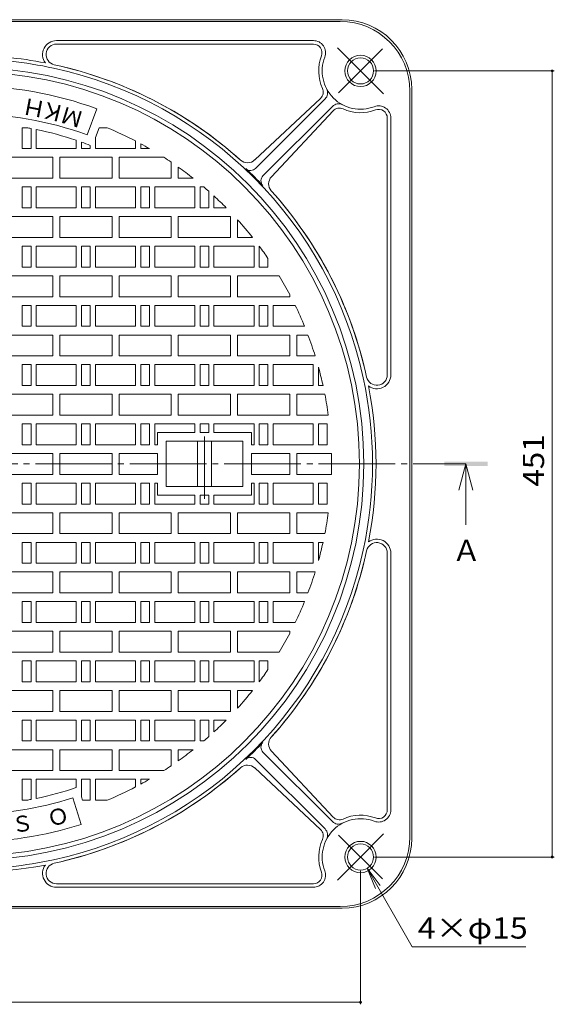
# Model space of a CAD drawing. Units: millimetres. Extents: x -600 to 763, y -544 to 529.
# Drawn here: x -272 to 35, y -58 to 507 of the extents above; entities that cross this region are included whole.
import ezdxf

# ---------------------------------------------------------------- set-up
doc = ezdxf.new("R2010")
doc.units = ezdxf.units.MM
doc.header["$LTSCALE"] = 4
doc.linetypes.add('JWW_CENTER2', pattern=[13.546667, 11.006667, -0.846667, 0.846667, -0.846667])
for name, color, linetype in [('0-F', 7, 'Continuous'), ('その他', 7, 'Continuous'), ('仕上', 7, 'Continuous'), ('寸法', 7, 'Continuous'), ('躯体', 7, 'Continuous'), ('通り芯', 7, 'Continuous')]:
    doc.layers.add(name, color=color, linetype=linetype)
doc.styles.add('ＭＳ ゴシック', font='txt', dxfattribs={"height": 1})

msp = doc.modelspace()

# ---------------------------------------------------------------- linework, layer by layer
at = {"layer": 'その他', "color": 7, "linetype": 'Continuous', "lineweight": 9}
for p, q in [((35.28, 477.79), (-67.94, 477.79)), ((34.08, 26.58), (34.08, 477.79)), ((35.28, 26.58), (-67.94, 26.58)), ((-75.94, -57.96), (-75.94, 18.58)), ((-527.16, -56.76), (-75.94, -56.76))]:
    msp.add_line(p, q, dxfattribs=at)
at = {"layer": 'その他', "color": 7, "linetype": 'Continuous', "lineweight": 9, "const_width": 0.8}
for points in [[(34.48, 477.79, 0.414214), (34.08, 478.19, 0.414214), (33.68, 477.79, 0.414214), (34.08, 477.39, 0.414214)], [(34.48, 26.58, 0.414214), (34.08, 26.98, 0.414214), (33.68, 26.58, 0.414214), (34.08, 26.18, 0.414214)], [(-75.54, -56.76, 0.414214), (-75.94, -56.36, 0.414214), (-76.34, -56.76, 0.414214), (-75.94, -57.16, 0.414214)]]:
    msp.add_lwpolyline(points, format="xyb", close=True, dxfattribs=at)
at = {"layer": '仕上', "color": 3, "linetype": 'Continuous', "lineweight": 9}
for p, q in [((-232.8, 441.07), (-227.33, 456.1)), ((-270.05, 433.19), (-270.05, 445.19)), ((-267.39, 445.19), (-270.05, 445.19)), ((-265.05, 433.19), (-265.05, 444.76)), ((-262.05, 433.19), (-262.05, 444.17)), ((-228.05, 439.51), (-225.98, 445.19)), ((-225.98, 445.19), (-221.35, 445.19)), ((-239.05, 433.19), (-239.05, 437.96)), ((-236.05, 433.19), (-236.05, 436.92)), ((-228.05, 433.19), (-228.05, 439.51)), ((-205.05, 433.19), (-205.05, 437.58)), ((-202.05, 433.19), (-202.05, 435.98)), ((-265.05, 433.19), (-270.05, 433.19)), ((-262.05, 433.19), (-239.05, 433.19)), ((-231.05, 433.19), (-236.05, 433.19)), ((-231.05, 433.19), (-231.05, 435.07)), ((-228.05, 433.19), (-205.05, 433.19)), ((-197.05, 433.19), (-202.05, 433.19)), ((-252.55, 428.19), (-282.55, 428.19)), ((-252.55, 428.19), (-252.55, 416.19)), ((-248.55, 428.19), (-248.55, 416.19)), ((-218.55, 428.19), (-248.55, 428.19)), ((-218.55, 428.19), (-218.55, 416.19)), ((-214.55, 428.19), (-214.55, 416.19)), ((-188.83, 428.19), (-214.55, 428.19)), ((-184.55, 425.37), (-184.55, 416.19)), ((-180.55, 422.6), (-180.55, 416.19)), ((-252.55, 416.19), (-282.55, 416.19)), ((-218.55, 416.19), (-248.55, 416.19)), ((-184.55, 416.19), (-214.55, 416.19)), ((-171.99, 416.19), (-180.55, 416.19)), ((-270.05, 399.19), (-270.05, 411.19)), ((-265.05, 411.19), (-270.05, 411.19)), ((-265.05, 399.19), (-265.05, 411.19)), ((-262.05, 399.19), (-262.05, 411.19)), ((-262.05, 411.19), (-239.05, 411.19)), ((-239.05, 399.19), (-239.05, 411.19)), ((-236.05, 399.19), (-236.05, 411.19)), ((-231.05, 411.19), (-236.05, 411.19)), ((-231.05, 399.19), (-231.05, 411.19)), ((-228.05, 399.19), (-228.05, 411.19)), ((-228.05, 411.19), (-205.05, 411.19)), ((-205.05, 399.19), (-205.05, 411.19)), ((-202.05, 399.19), (-202.05, 411.19)), ((-197.05, 411.19), (-202.05, 411.19)), ((-197.05, 399.19), (-197.05, 411.19)), ((-194.05, 399.19), (-194.05, 411.19)), ((-194.05, 411.19), (-171.05, 411.19)), ((-171.05, 399.19), (-171.05, 411.19)), ((-168.05, 399.19), (-168.05, 411.19)), ((-165.9, 411.19), (-168.05, 411.19)), ((-163.05, 399.19), (-163.05, 408.71)), ((-160.05, 399.19), (-160.05, 406)), ((-265.05, 399.19), (-270.05, 399.19)), ((-262.05, 399.19), (-239.05, 399.19)), ((-231.05, 399.19), (-236.05, 399.19)), ((-228.05, 399.19), (-205.05, 399.19)), ((-197.05, 399.19), (-202.05, 399.19)), ((-194.05, 399.19), (-171.05, 399.19)), ((-163.05, 399.19), (-168.05, 399.19)), ((-160.05, 399.19), (-152.98, 399.19)), ((-252.55, 394.19), (-282.55, 394.19)), ((-252.55, 394.19), (-252.55, 382.19)), ((-248.55, 394.19), (-248.55, 382.19)), ((-218.55, 394.19), (-248.55, 394.19)), ((-218.55, 394.19), (-218.55, 382.19)), ((-214.55, 394.19), (-214.55, 382.19)), ((-184.55, 394.19), (-214.55, 394.19)), ((-184.55, 394.19), (-184.55, 382.19)), ((-180.55, 394.19), (-180.55, 382.19)), ((-150.55, 394.19), (-180.55, 394.19)), ((-150.55, 394.19), (-150.55, 382.19)), ((-146.55, 392.39), (-146.55, 382.19)), ((-252.55, 382.19), (-282.55, 382.19)), ((-218.55, 382.19), (-248.55, 382.19)), ((-184.55, 382.19), (-214.55, 382.19)), ((-150.55, 382.19), (-180.55, 382.19)), ((-137.9, 382.19), (-146.55, 382.19)), ((-270.05, 365.19), (-270.05, 377.19)), ((-265.05, 377.19), (-270.05, 377.19)), ((-265.05, 365.19), (-265.05, 377.19)), ((-262.05, 365.19), (-262.05, 377.19)), ((-262.05, 377.19), (-239.05, 377.19)), ((-239.05, 365.19), (-239.05, 377.19)), ((-236.05, 365.19), (-236.05, 377.19)), ((-231.05, 377.19), (-236.05, 377.19)), ((-231.05, 365.19), (-231.05, 377.19)), ((-228.05, 365.19), (-228.05, 377.19)), ((-228.05, 377.19), (-205.05, 377.19)), ((-205.05, 365.19), (-205.05, 377.19)), ((-202.05, 365.19), (-202.05, 377.19)), ((-197.05, 377.19), (-202.05, 377.19)), ((-197.05, 365.19), (-197.05, 377.19)), ((-194.05, 365.19), (-194.05, 377.19)), ((-194.05, 377.19), (-171.05, 377.19)), ((-171.05, 365.19), (-171.05, 377.19)), ((-168.05, 365.19), (-168.05, 377.19)), ((-163.05, 377.19), (-168.05, 377.19)), ((-163.05, 365.19), (-163.05, 377.19)), ((-160.05, 365.19), (-160.05, 377.19)), ((-160.05, 377.19), (-137.05, 377.19)), ((-137.05, 365.19), (-137.05, 377.19)), ((-134.05, 365.19), (-134.05, 377.19)), ((-129.05, 365.19), (-129.05, 370.19)), ((-265.05, 365.19), (-270.05, 365.19)), ((-262.05, 365.19), (-239.05, 365.19)), ((-231.05, 365.19), (-236.05, 365.19)), ((-228.05, 365.19), (-205.05, 365.19)), ((-197.05, 365.19), (-202.05, 365.19)), ((-194.05, 365.19), (-171.05, 365.19)), ((-163.05, 365.19), (-168.05, 365.19)), ((-160.05, 365.19), (-137.05, 365.19)), ((-129.05, 365.19), (-134.05, 365.19)), ((-252.55, 360.19), (-282.55, 360.19)), ((-252.55, 360.19), (-252.55, 348.19)), ((-248.55, 360.19), (-248.55, 348.19)), ((-218.55, 360.19), (-248.55, 360.19)), ((-218.55, 360.19), (-218.55, 348.19)), ((-214.55, 360.19), (-214.55, 348.19)), ((-184.55, 360.19), (-214.55, 360.19)), ((-184.55, 360.19), (-184.55, 348.19)), ((-180.55, 360.19), (-180.55, 348.19)), ((-150.55, 360.19), (-180.55, 360.19)), ((-150.55, 360.19), (-150.55, 348.19)), ((-146.55, 360.19), (-146.55, 348.19)), ((-122.62, 360.19), (-146.55, 360.19)), ((-252.55, 348.19), (-282.55, 348.19)), ((-218.55, 348.19), (-248.55, 348.19)), ((-214.55, 348.19), (-184.55, 348.19)), ((-150.55, 348.19), (-180.55, 348.19)), ((-116.55, 348.19), (-146.55, 348.19)), ((-116.55, 349.43), (-116.55, 348.19)), ((-270.05, 331.19), (-270.05, 343.19)), ((-265.05, 343.19), (-270.05, 343.19)), ((-265.05, 331.19), (-265.05, 343.19)), ((-262.05, 331.19), (-262.05, 343.19)), ((-262.05, 343.19), (-239.05, 343.19)), ((-239.05, 331.19), (-239.05, 343.19)), ((-236.05, 331.19), (-236.05, 343.19)), ((-231.05, 343.19), (-236.05, 343.19)), ((-231.05, 331.19), (-231.05, 343.19)), ((-228.05, 343.19), (-205.05, 343.19)), ((-228.05, 331.19), (-228.05, 343.19)), ((-205.05, 331.19), (-205.05, 343.19)), ((-202.05, 331.19), (-202.05, 343.19)), ((-197.05, 343.19), (-202.05, 343.19)), ((-197.05, 331.19), (-197.05, 343.19)), ((-194.05, 331.19), (-194.05, 343.19)), ((-194.05, 343.19), (-171.05, 343.19)), ((-171.05, 331.19), (-171.05, 343.19)), ((-168.05, 331.19), (-168.05, 343.19)), ((-163.05, 343.19), (-168.05, 343.19)), ((-163.05, 331.19), (-163.05, 343.19)), ((-160.05, 331.19), (-160.05, 343.19)), ((-160.05, 343.19), (-137.05, 343.19)), ((-137.05, 331.19), (-137.05, 343.19)), ((-134.05, 331.19), (-134.05, 343.19)), ((-129.05, 343.19), (-134.05, 343.19)), ((-129.05, 331.19), (-129.05, 343.19)), ((-126.05, 331.19), (-126.05, 343.19)), ((-126.05, 343.19), (-113.4, 343.19)), ((-265.05, 331.19), (-270.05, 331.19)), ((-262.05, 331.19), (-239.05, 331.19)), ((-231.05, 331.19), (-236.05, 331.19)), ((-228.05, 331.19), (-205.05, 331.19)), ((-197.05, 331.19), (-202.05, 331.19)), ((-194.05, 331.19), (-171.05, 331.19)), ((-163.05, 331.19), (-168.05, 331.19)), ((-160.05, 331.19), (-137.05, 331.19)), ((-129.05, 331.19), (-134.05, 331.19)), ((-126.05, 331.19), (-108.05, 331.19)), ((-252.55, 326.19), (-282.55, 326.19)), ((-252.55, 314.19), (-252.55, 326.19)), ((-248.55, 314.19), (-248.55, 326.19)), ((-218.55, 326.19), (-248.55, 326.19)), ((-218.55, 314.19), (-218.55, 326.19)), ((-214.55, 326.19), (-184.55, 326.19)), ((-214.55, 326.19), (-214.55, 314.19)), ((-184.55, 326.19), (-184.55, 314.19)), ((-180.55, 326.19), (-180.55, 314.19)), ((-150.55, 326.19), (-180.55, 326.19)), ((-150.55, 326.19), (-150.55, 314.19)), ((-146.55, 326.19), (-146.55, 314.19)), ((-116.55, 326.19), (-146.55, 326.19)), ((-116.55, 326.19), (-116.55, 314.19)), ((-112.55, 326.19), (-112.55, 314.19)), ((-106.09, 326.19), (-112.55, 326.19)), ((-252.55, 314.19), (-282.55, 314.19)), ((-218.55, 314.19), (-248.55, 314.19)), ((-214.55, 314.19), (-184.55, 314.19)), ((-150.55, 314.19), (-180.55, 314.19)), ((-116.55, 314.19), (-146.55, 314.19)), ((-101.96, 314.19), (-112.55, 314.19)), ((-270.05, 297.19), (-270.05, 309.19)), ((-265.05, 309.19), (-270.05, 309.19)), ((-265.05, 297.19), (-265.05, 309.19)), ((-262.05, 297.19), (-262.05, 309.19)), ((-262.05, 309.19), (-239.05, 309.19)), ((-239.05, 297.19), (-239.05, 309.19)), ((-236.05, 297.19), (-236.05, 309.19)), ((-231.05, 309.19), (-236.05, 309.19)), ((-231.05, 297.19), (-231.05, 309.19)), ((-228.05, 297.19), (-228.05, 309.19)), ((-228.05, 309.19), (-205.05, 309.19)), ((-205.05, 297.19), (-205.05, 309.19)), ((-202.05, 297.19), (-202.05, 309.19)), ((-197.05, 309.19), (-202.05, 309.19)), ((-197.05, 297.19), (-197.05, 309.19)), ((-194.05, 297.19), (-194.05, 309.19)), ((-194.05, 309.19), (-171.05, 309.19)), ((-171.05, 297.19), (-171.05, 309.19)), ((-168.05, 297.19), (-168.05, 309.19)), ((-163.05, 309.19), (-168.05, 309.19)), ((-163.05, 297.19), (-163.05, 309.19)), ((-160.05, 297.19), (-160.05, 309.19)), ((-160.05, 309.19), (-137.05, 309.19)), ((-137.05, 297.19), (-137.05, 309.19)), ((-134.05, 297.19), (-134.05, 309.19)), ((-129.05, 309.19), (-134.05, 309.19)), ((-129.05, 297.19), (-129.05, 309.19)), ((-126.05, 297.19), (-126.05, 309.19)), ((-126.05, 309.19), (-103.05, 309.19)), ((-103.05, 297.19), (-103.05, 309.19)), ((-100.05, 297.19), (-100.05, 307.67)), ((-265.05, 297.19), (-270.05, 297.19)), ((-262.05, 297.19), (-239.05, 297.19)), ((-231.05, 297.19), (-236.05, 297.19)), ((-228.05, 297.19), (-205.05, 297.19)), ((-197.05, 297.19), (-202.05, 297.19)), ((-194.05, 297.19), (-171.05, 297.19)), ((-163.05, 297.19), (-168.05, 297.19)), ((-160.05, 297.19), (-137.05, 297.19)), ((-129.05, 297.19), (-134.05, 297.19)), ((-126.05, 297.19), (-103.05, 297.19)), ((-97.45, 297.19), (-100.05, 297.19)), ((-252.55, 292.19), (-282.55, 292.19)), ((-252.55, 292.19), (-252.55, 280.19)), ((-248.55, 292.19), (-248.55, 280.19)), ((-218.55, 292.19), (-248.55, 292.19)), ((-218.55, 292.19), (-218.55, 280.19)), ((-214.55, 292.19), (-214.55, 280.19)), ((-184.55, 292.19), (-214.55, 292.19)), ((-184.55, 292.19), (-184.55, 280.19)), ((-180.55, 292.19), (-180.55, 280.19)), ((-150.55, 292.19), (-180.55, 292.19)), ((-150.55, 292.19), (-150.55, 280.19)), ((-146.55, 292.19), (-146.55, 280.19)), ((-116.55, 292.19), (-146.55, 292.19)), ((-116.55, 292.19), (-116.55, 280.19)), ((-112.55, 292.19), (-112.55, 280.19)), ((-96.41, 292.19), (-112.55, 292.19)), ((-252.55, 280.19), (-282.55, 280.19)), ((-218.55, 280.19), (-248.55, 280.19)), ((-184.55, 280.19), (-214.55, 280.19)), ((-150.55, 280.19), (-180.55, 280.19)), ((-116.55, 280.19), (-146.55, 280.19)), ((-94.43, 280.19), (-112.55, 280.19)), ((-270.05, 263.19), (-270.05, 275.19)), ((-265.05, 275.19), (-270.05, 275.19)), ((-265.05, 263.19), (-265.05, 275.19)), ((-262.05, 275.19), (-239.05, 275.19)), ((-262.05, 263.19), (-262.05, 275.19)), ((-239.05, 263.19), (-239.05, 275.19)), ((-236.05, 263.19), (-236.05, 275.19)), ((-231.05, 275.19), (-236.05, 275.19)), ((-231.05, 263.19), (-231.05, 275.19)), ((-228.05, 263.19), (-228.05, 275.19)), ((-228.05, 275.19), (-205.05, 275.19)), ((-205.05, 263.19), (-205.05, 275.19)), ((-202.05, 263.19), (-202.05, 275.19)), ((-197.05, 275.19), (-202.05, 275.19)), ((-197.05, 263.19), (-197.05, 275.19)), ((-194.05, 263.19), (-194.05, 275.19)), ((-194.05, 275.19), (-171.05, 275.19)), ((-171.05, 270.19), (-171.05, 275.19)), ((-163.05, 275.19), (-168.05, 275.19)), ((-168.05, 270.19), (-168.05, 275.19)), ((-163.05, 270.19), (-163.05, 275.19)), ((-160.05, 275.19), (-137.05, 275.19)), ((-160.05, 270.19), (-160.05, 275.19)), ((-137.05, 263.19), (-137.05, 275.19)), ((-134.05, 263.19), (-134.05, 275.19)), ((-129.05, 275.19), (-134.05, 275.19)), ((-129.05, 263.19), (-129.05, 275.19)), ((-126.05, 263.19), (-126.05, 275.19)), ((-126.05, 275.19), (-103.05, 275.19)), ((-103.05, 263.19), (-103.05, 275.19)), ((-100.05, 263.19), (-100.05, 275.19)), ((-95.05, 275.19), (-100.05, 275.19)), ((-95.05, 263.19), (-95.05, 275.19)), ((-192.55, 270.19), (-192.55, 263.19)), ((-171.05, 270.19), (-192.55, 270.19)), ((-163.05, 270.19), (-168.05, 270.19)), ((-138.55, 270.19), (-160.05, 270.19)), ((-138.55, 270.19), (-138.55, 263.19)), ((-265.05, 263.19), (-270.05, 263.19)), ((-262.05, 263.19), (-239.05, 263.19)), ((-231.05, 263.19), (-236.05, 263.19)), ((-228.05, 263.19), (-205.05, 263.19)), ((-197.05, 263.19), (-202.05, 263.19)), ((-194.05, 263.19), (-192.55, 263.19)), ((-143.55, 265.19), (-187.55, 265.19)), ((-187.55, 239.19), (-187.55, 265.19)), ((-169.55, 265.19), (-169.55, 239.19)), ((-161.55, 239.19), (-161.55, 265.19)), ((-143.55, 265.19), (-143.55, 239.19)), ((-138.55, 263.19), (-137.05, 263.19)), ((-129.05, 263.19), (-134.05, 263.19)), ((-126.05, 263.19), (-103.05, 263.19)), ((-95.05, 263.19), (-100.05, 263.19)), ((-252.55, 258.19), (-282.55, 258.19)), ((-252.55, 258.19), (-252.55, 246.19)), ((-218.55, 258.19), (-248.55, 258.19)), ((-248.55, 258.19), (-248.55, 246.19)), ((-218.55, 246.19), (-218.55, 258.19)), ((-192.55, 258.19), (-214.55, 258.19)), ((-214.55, 258.19), (-214.55, 246.19)), ((-192.55, 258.19), (-192.55, 246.19)), ((-116.55, 258.19), (-138.55, 258.19)), ((-138.55, 246.19), (-138.55, 258.19)), ((-116.55, 246.19), (-116.55, 258.19)), ((-92.64, 258.19), (-112.55, 258.19)), ((-112.55, 258.19), (-112.55, 246.19)), ((-252.55, 246.19), (-282.55, 246.19)), ((-218.55, 246.19), (-248.55, 246.19)), ((-192.55, 246.19), (-214.55, 246.19)), ((-116.55, 246.19), (-138.55, 246.19)), ((-92.64, 246.19), (-112.55, 246.19)), ((-270.05, 229.19), (-270.05, 241.19)), ((-265.05, 241.19), (-270.05, 241.19)), ((-265.05, 229.19), (-265.05, 241.19)), ((-262.05, 241.19), (-239.05, 241.19)), ((-262.05, 229.19), (-262.05, 241.19)), ((-239.05, 241.19), (-239.05, 229.19)), ((-231.05, 241.19), (-236.05, 241.19)), ((-236.05, 241.19), (-236.05, 229.19)), ((-231.05, 241.19), (-231.05, 229.19)), ((-228.05, 241.19), (-228.05, 229.19)), ((-228.05, 241.19), (-205.05, 241.19)), ((-205.05, 241.19), (-205.05, 229.19)), ((-197.05, 241.19), (-202.05, 241.19)), ((-202.05, 241.19), (-202.05, 229.19)), ((-197.05, 241.19), (-197.05, 229.19)), ((-194.05, 241.19), (-194.05, 229.19)), ((-194.05, 241.19), (-192.55, 241.19)), ((-192.55, 234.19), (-192.55, 241.19)), ((-143.55, 239.19), (-187.55, 239.19)), ((-138.55, 241.19), (-137.05, 241.19)), ((-138.55, 234.19), (-138.55, 241.19)), ((-137.05, 241.19), (-137.05, 229.19)), ((-129.05, 241.19), (-134.05, 241.19)), ((-134.05, 241.19), (-134.05, 229.19)), ((-129.05, 241.19), (-129.05, 229.19)), ((-126.05, 241.19), (-126.05, 229.19)), ((-126.05, 241.19), (-103.05, 241.19)), ((-103.05, 241.19), (-103.05, 229.19)), ((-95.05, 241.19), (-100.05, 241.19)), ((-100.05, 241.19), (-100.05, 229.19)), ((-95.05, 241.19), (-95.05, 229.19)), ((-171.05, 234.19), (-192.55, 234.19)), ((-171.05, 234.19), (-171.05, 229.19)), ((-168.05, 234.19), (-168.05, 229.19)), ((-163.05, 234.19), (-168.05, 234.19)), ((-163.05, 234.19), (-163.05, 229.19)), ((-160.05, 234.19), (-160.05, 229.19)), ((-138.55, 234.19), (-160.05, 234.19)), ((-265.05, 229.19), (-270.05, 229.19)), ((-262.05, 229.19), (-239.05, 229.19)), ((-231.05, 229.19), (-236.05, 229.19)), ((-228.05, 229.19), (-205.05, 229.19)), ((-197.05, 229.19), (-202.05, 229.19)), ((-194.05, 229.19), (-171.05, 229.19)), ((-163.05, 229.19), (-168.05, 229.19)), ((-160.05, 229.19), (-137.05, 229.19)), ((-129.05, 229.19), (-134.05, 229.19)), ((-126.05, 229.19), (-103.05, 229.19)), ((-95.05, 229.19), (-100.05, 229.19)), ((-252.55, 224.19), (-282.55, 224.19)), ((-252.55, 212.19), (-252.55, 224.19)), ((-248.55, 212.19), (-248.55, 224.19)), ((-218.55, 224.19), (-248.55, 224.19)), ((-218.55, 212.19), (-218.55, 224.19)), ((-214.55, 212.19), (-214.55, 224.19)), ((-184.55, 224.19), (-214.55, 224.19)), ((-184.55, 212.19), (-184.55, 224.19)), ((-180.55, 212.19), (-180.55, 224.19)), ((-150.55, 224.19), (-180.55, 224.19)), ((-150.55, 212.19), (-150.55, 224.19)), ((-146.55, 212.19), (-146.55, 224.19)), ((-116.55, 224.19), (-146.55, 224.19)), ((-116.55, 212.19), (-116.55, 224.19)), ((-112.55, 212.19), (-112.55, 224.19)), ((-94.43, 224.19), (-112.55, 224.19)), ((-252.55, 212.19), (-282.55, 212.19)), ((-218.55, 212.19), (-248.55, 212.19)), ((-184.55, 212.19), (-214.55, 212.19)), ((-150.55, 212.19), (-180.55, 212.19)), ((-116.55, 212.19), (-146.55, 212.19)), ((-96.41, 212.19), (-112.55, 212.19)), ((-265.05, 207.19), (-270.05, 207.19)), ((-270.05, 207.19), (-270.05, 195.19)), ((-265.05, 207.19), (-265.05, 195.19)), ((-262.05, 207.19), (-262.05, 195.19)), ((-262.05, 207.19), (-239.05, 207.19)), ((-239.05, 207.19), (-239.05, 195.19)), ((-231.05, 207.19), (-236.05, 207.19)), ((-236.05, 207.19), (-236.05, 195.19)), ((-231.05, 207.19), (-231.05, 195.19)), ((-228.05, 207.19), (-228.05, 195.19)), ((-228.05, 207.19), (-205.05, 207.19)), ((-205.05, 207.19), (-205.05, 195.19)), ((-197.05, 207.19), (-202.05, 207.19)), ((-202.05, 207.19), (-202.05, 195.19)), ((-197.05, 207.19), (-197.05, 195.19)), ((-194.05, 207.19), (-194.05, 195.19)), ((-194.05, 207.19), (-171.05, 207.19)), ((-171.05, 207.19), (-171.05, 195.19)), ((-163.05, 207.19), (-168.05, 207.19)), ((-168.05, 207.19), (-168.05, 195.19)), ((-163.05, 207.19), (-163.05, 195.19)), ((-160.05, 207.19), (-160.05, 195.19)), ((-160.05, 207.19), (-137.05, 207.19)), ((-137.05, 207.19), (-137.05, 195.19)), ((-129.05, 207.19), (-134.05, 207.19)), ((-134.05, 207.19), (-134.05, 195.19)), ((-129.05, 207.19), (-129.05, 195.19)), ((-126.05, 207.19), (-126.05, 195.19)), ((-126.05, 207.19), (-103.05, 207.19)), ((-103.05, 207.19), (-103.05, 195.19)), ((-100.05, 207.19), (-100.05, 196.7)), ((-97.45, 207.19), (-100.05, 207.19)), ((-265.05, 195.19), (-270.05, 195.19)), ((-262.05, 195.19), (-239.05, 195.19)), ((-231.05, 195.19), (-236.05, 195.19)), ((-228.05, 195.19), (-205.05, 195.19)), ((-197.05, 195.19), (-202.05, 195.19)), ((-194.05, 195.19), (-171.05, 195.19)), ((-163.05, 195.19), (-168.05, 195.19)), ((-160.05, 195.19), (-137.05, 195.19)), ((-129.05, 195.19), (-134.05, 195.19)), ((-126.05, 195.19), (-103.05, 195.19)), ((-252.55, 190.19), (-282.55, 190.19)), ((-252.55, 190.19), (-252.55, 178.19)), ((-248.55, 190.19), (-248.55, 178.19)), ((-218.55, 190.19), (-248.55, 190.19)), ((-218.55, 190.19), (-218.55, 178.19)), ((-214.55, 190.19), (-184.55, 190.19)), ((-214.55, 178.19), (-214.55, 190.19)), ((-184.55, 178.19), (-184.55, 190.19)), ((-180.55, 178.19), (-180.55, 190.19)), ((-150.55, 190.19), (-180.55, 190.19)), ((-150.55, 178.19), (-150.55, 190.19)), ((-146.55, 178.19), (-146.55, 190.19)), ((-116.55, 190.19), (-146.55, 190.19)), ((-116.55, 178.19), (-116.55, 190.19)), ((-112.55, 178.19), (-112.55, 190.19)), ((-101.96, 190.19), (-112.55, 190.19)), ((-252.55, 178.19), (-282.55, 178.19)), ((-218.55, 178.19), (-248.55, 178.19)), ((-214.55, 178.19), (-184.55, 178.19)), ((-150.55, 178.19), (-180.55, 178.19)), ((-116.55, 178.19), (-146.55, 178.19)), ((-106.09, 178.19), (-112.55, 178.19)), ((-265.05, 173.19), (-270.05, 173.19)), ((-270.05, 173.19), (-270.05, 161.19)), ((-265.05, 173.19), (-265.05, 161.19)), ((-262.05, 173.19), (-262.05, 161.19)), ((-262.05, 173.19), (-239.05, 173.19)), ((-239.05, 173.19), (-239.05, 161.19)), ((-231.05, 173.19), (-236.05, 173.19)), ((-236.05, 173.19), (-236.05, 161.19)), ((-231.05, 173.19), (-231.05, 161.19)), ((-228.05, 173.19), (-205.05, 173.19)), ((-228.05, 173.19), (-228.05, 161.19)), ((-205.05, 173.19), (-205.05, 161.19)), ((-197.05, 173.19), (-202.05, 173.19)), ((-202.05, 173.19), (-202.05, 161.19)), ((-197.05, 173.19), (-197.05, 161.19)), ((-194.05, 173.19), (-194.05, 161.19)), ((-194.05, 173.19), (-171.05, 173.19)), ((-171.05, 173.19), (-171.05, 161.19)), ((-163.05, 173.19), (-168.05, 173.19)), ((-168.05, 173.19), (-168.05, 161.19)), ((-163.05, 173.19), (-163.05, 161.19)), ((-160.05, 173.19), (-160.05, 161.19)), ((-160.05, 173.19), (-137.05, 173.19)), ((-137.05, 173.19), (-137.05, 161.19)), ((-129.05, 173.19), (-134.05, 173.19)), ((-134.05, 173.19), (-134.05, 161.19)), ((-129.05, 173.19), (-129.05, 161.19)), ((-126.05, 173.19), (-126.05, 161.19)), ((-126.05, 173.19), (-108.05, 173.19)), ((-265.05, 161.19), (-270.05, 161.19)), ((-262.05, 161.19), (-239.05, 161.19)), ((-231.05, 161.19), (-236.05, 161.19)), ((-228.05, 161.19), (-205.05, 161.19)), ((-197.05, 161.19), (-202.05, 161.19)), ((-194.05, 161.19), (-171.05, 161.19)), ((-163.05, 161.19), (-168.05, 161.19)), ((-160.05, 161.19), (-137.05, 161.19)), ((-129.05, 161.19), (-134.05, 161.19)), ((-126.05, 161.19), (-113.4, 161.19)), ((-252.55, 156.19), (-282.55, 156.19)), ((-252.55, 144.19), (-252.55, 156.19)), ((-248.55, 144.19), (-248.55, 156.19)), ((-218.55, 156.19), (-248.55, 156.19)), ((-218.55, 144.19), (-218.55, 156.19)), ((-214.55, 156.19), (-184.55, 156.19)), ((-214.55, 144.19), (-214.55, 156.19)), ((-184.55, 144.19), (-184.55, 156.19)), ((-180.55, 144.19), (-180.55, 156.19)), ((-150.55, 156.19), (-180.55, 156.19)), ((-150.55, 144.19), (-150.55, 156.19)), ((-146.55, 144.19), (-146.55, 156.19)), ((-116.55, 156.19), (-146.55, 156.19)), ((-116.55, 154.95), (-116.55, 156.19)), ((-252.55, 144.19), (-282.55, 144.19)), ((-218.55, 144.19), (-248.55, 144.19)), ((-184.55, 144.19), (-214.55, 144.19)), ((-150.55, 144.19), (-180.55, 144.19)), ((-122.62, 144.19), (-146.55, 144.19)), ((-265.05, 139.19), (-270.05, 139.19)), ((-270.05, 139.19), (-270.05, 127.19)), ((-265.05, 139.19), (-265.05, 127.19)), ((-262.05, 139.19), (-262.05, 127.19)), ((-262.05, 139.19), (-239.05, 139.19)), ((-239.05, 139.19), (-239.05, 127.19)), ((-231.05, 139.19), (-236.05, 139.19)), ((-236.05, 139.19), (-236.05, 127.19)), ((-231.05, 139.19), (-231.05, 127.19)), ((-228.05, 139.19), (-228.05, 127.19)), ((-228.05, 139.19), (-205.05, 139.19)), ((-205.05, 139.19), (-205.05, 127.19)), ((-197.05, 139.19), (-202.05, 139.19)), ((-202.05, 139.19), (-202.05, 127.19)), ((-197.05, 139.19), (-197.05, 127.19)), ((-194.05, 139.19), (-194.05, 127.19)), ((-194.05, 139.19), (-171.05, 139.19)), ((-171.05, 139.19), (-171.05, 127.19)), ((-163.05, 139.19), (-168.05, 139.19)), ((-168.05, 139.19), (-168.05, 127.19)), ((-163.05, 139.19), (-163.05, 127.19)), ((-160.05, 139.19), (-160.05, 127.19)), ((-160.05, 139.19), (-137.05, 139.19)), ((-137.05, 139.19), (-137.05, 127.19)), ((-129.05, 139.19), (-134.05, 139.19)), ((-134.05, 139.19), (-134.05, 127.19)), ((-129.05, 139.19), (-129.05, 134.18)), ((-265.05, 127.19), (-270.05, 127.19)), ((-262.05, 127.19), (-239.05, 127.19)), ((-231.05, 127.19), (-236.05, 127.19)), ((-228.05, 127.19), (-205.05, 127.19)), ((-197.05, 127.19), (-202.05, 127.19)), ((-194.05, 127.19), (-171.05, 127.19)), ((-163.05, 127.19), (-168.05, 127.19)), ((-160.05, 127.19), (-137.05, 127.19)), ((-252.55, 122.19), (-282.55, 122.19)), ((-252.55, 110.19), (-252.55, 122.19)), ((-248.55, 110.19), (-248.55, 122.19)), ((-218.55, 122.19), (-248.55, 122.19)), ((-218.55, 110.19), (-218.55, 122.19)), ((-214.55, 110.19), (-214.55, 122.19)), ((-184.55, 122.19), (-214.55, 122.19)), ((-184.55, 110.19), (-184.55, 122.19)), ((-180.55, 110.19), (-180.55, 122.19)), ((-150.55, 122.19), (-180.55, 122.19)), ((-150.55, 110.19), (-150.55, 122.19)), ((-146.55, 111.99), (-146.55, 122.19)), ((-137.9, 122.19), (-146.55, 122.19)), ((-252.55, 110.19), (-282.55, 110.19)), ((-218.55, 110.19), (-248.55, 110.19)), ((-184.55, 110.19), (-214.55, 110.19)), ((-150.55, 110.19), (-180.55, 110.19)), ((-265.05, 105.19), (-270.05, 105.19)), ((-270.05, 105.19), (-270.05, 93.19)), ((-265.05, 105.19), (-265.05, 93.19)), ((-262.05, 105.19), (-262.05, 93.19)), ((-262.05, 105.19), (-239.05, 105.19)), ((-239.05, 105.19), (-239.05, 93.19)), ((-231.05, 105.19), (-236.05, 105.19)), ((-236.05, 105.19), (-236.05, 93.19)), ((-231.05, 105.19), (-231.05, 93.19)), ((-228.05, 105.19), (-228.05, 93.19)), ((-228.05, 105.19), (-205.05, 105.19)), ((-205.05, 105.19), (-205.05, 93.19)), ((-197.05, 105.19), (-202.05, 105.19)), ((-202.05, 105.19), (-202.05, 93.19)), ((-197.05, 105.19), (-197.05, 93.19)), ((-194.05, 105.19), (-194.05, 93.19)), ((-194.05, 105.19), (-171.05, 105.19)), ((-171.05, 105.19), (-171.05, 93.19)), ((-163.05, 105.19), (-168.05, 105.19)), ((-168.05, 105.19), (-168.05, 93.19)), ((-163.05, 105.19), (-163.05, 95.67)), ((-160.05, 105.19), (-160.05, 98.37)), ((-160.05, 105.19), (-152.98, 105.19)), ((-265.05, 93.19), (-270.05, 93.19)), ((-262.05, 93.19), (-239.05, 93.19)), ((-231.05, 93.19), (-236.05, 93.19)), ((-228.05, 93.19), (-205.05, 93.19)), ((-197.05, 93.19), (-202.05, 93.19)), ((-194.05, 93.19), (-171.05, 93.19)), ((-165.9, 93.19), (-168.05, 93.19)), ((-252.55, 88.19), (-282.55, 88.19)), ((-252.55, 76.19), (-252.55, 88.19)), ((-248.55, 76.19), (-248.55, 88.19)), ((-218.55, 88.19), (-248.55, 88.19)), ((-218.55, 76.19), (-218.55, 88.19)), ((-214.55, 76.19), (-214.55, 88.19)), ((-184.55, 88.19), (-214.55, 88.19)), ((-184.55, 79.01), (-184.55, 88.19)), ((-180.55, 81.78), (-180.55, 88.19)), ((-171.99, 88.19), (-180.55, 88.19)), ((-252.55, 76.19), (-282.55, 76.19)), ((-218.55, 76.19), (-248.55, 76.19)), ((-188.83, 76.19), (-214.55, 76.19)), ((-265.05, 71.19), (-270.05, 71.19)), ((-270.05, 71.19), (-270.05, 59.19)), ((-265.05, 71.19), (-265.05, 59.62)), ((-262.05, 71.19), (-239.05, 71.19)), ((-262.05, 71.19), (-262.05, 60.21)), ((-239.05, 71.19), (-239.05, 66.42)), ((-231.05, 71.19), (-236.05, 71.19)), ((-236.05, 71.19), (-236.05, 61.08)), ((-231.05, 71.19), (-231.05, 59.19)), ((-228.05, 71.19), (-205.05, 71.19)), ((-228.05, 71.19), (-228.05, 59.19)), ((-205.05, 71.19), (-205.05, 66.8)), ((-197.05, 71.19), (-202.05, 71.19)), ((-202.05, 71.19), (-202.05, 68.39)), ((-267.39, 59.19), (-270.05, 59.19)), ((-241.11, 60.49), (-236.3, 45.23)), ((-236.05, 61.08), (-235.46, 59.21)), ((-231.05, 59.19), (-235.45, 59.19)), ((-228.05, 59.19), (-221.35, 59.19))]:
    msp.add_line(p, q, dxfattribs=at)
at = {"layer": '仕上', "color": 3, "linetype": 'JWW_CENTER2', "lineweight": 9}
msp.add_line((-165.55, 267.92), (-165.55, 232.1), dxfattribs=at)
at = {"layer": '仕上', "color": 3, "linetype": 'Continuous', "lineweight": 9}
msp.add_circle((-301.55, 252.19), 225, dxfattribs=at)
for radius, start, end in [(217, 70, 110), (201, 70, 110), (196, 79.2675, 79.9628), (196, 71.4049, 78.3735), (209, 62.5016, 67.4351), (196, 68.9186, 70.4771), (209, 60.0005, 61.5705), (209, 55.9574, 57.3632), (209, 51.692, 54.6234), (209, 48.4954, 49.5318), (209, 44.6964, 47.3876), (209, 38.463, 42.1297), (209, 34.375, 36.7325), (209, 27.7277, 31.1143), (209, 22.2093, 25.8112), (209, 17.2565, 20.7363), (209, 12.4338, 15.3954), (209, 7.6991, 11.0338), (209, 358.355, 1.6451), (209, 348.9662, 352.3009), (209, 344.6046, 347.5662), (209, 339.2637, 342.7435), (209, 334.1888, 337.7907), (209, 328.8857, 332.2723), (209, 323.2675, 325.625), (209, 317.8703, 321.537), (209, 312.6124, 315.3036), (209, 310.4682, 311.5046), (209, 305.3766, 308.308), (209, 302.6368, 304.0426), (209, 298.4295, 299.9995), (196, 281.6265, 288.5951), (209, 292.5649, 297.4984), (201, 252.5, 287.5), (196, 280.0372, 280.7325), (217, 252.5, 287.5)]:
    msp.add_arc((-301.55, 252.19), radius, start, end, dxfattribs=at)
at = {"layer": '寸法', "color": 4, "linetype": 'Continuous', "lineweight": 9}
for q in [(-19.43, 237.19), (-11.43, 237.19), (-15.43, 217.19)]:
    msp.add_line((-15.43, 252.19), q, dxfattribs=at)
at = {"layer": '寸法', "color": 7, "linetype": 'Continuous', "lineweight": 9}
for p, q in [((-72.19, 20.09), (-64.58, 10.17)), ((-72.19, 20.09), (-67.41, 8.54)), ((-72.19, 20.09), (-46.23, -24.88)), ((-46.23, -24.88), (18.95, -24.88))]:
    msp.add_line(p, q, dxfattribs=at)
at = {"layer": '寸法', "color": 4, "linetype": 'Continuous', "lineweight": 9}
msp.add_solid([(-27.93, 250.94), (-27.93, 253.44), (-2.93, 250.94), (-2.93, 253.44)], dxfattribs=at)
at = {"layer": '躯体', "color": 2, "linetype": 'Continuous', "lineweight": 9}
for p, q in [((-86.55, 507.19), (-301.55, 507.19)), ((-87.55, 506.19), (-301.55, 506.19)), ((-103.02, 495.19), (-250.41, 495.19)), ((-103.02, 493.19), (-250.41, 493.19)), ((-47.55, 466.19), (-47.55, 38.19)), ((-46.55, 37.19), (-46.55, 467.19)), ((-136.69, 426.68), (-98.88, 462.04)), ((-136.16, 421.82), (-96.3, 461.68)), ((-131.92, 417.58), (-92.06, 457.44)), ((-91.69, 454.85), (-127.05, 417.05)), ((-60.55, 303.33), (-60.55, 450.72)), ((-58.55, 303.33), (-58.55, 450.72)), ((-60.55, 201.05), (-60.55, 53.65)), ((-58.55, 201.05), (-58.55, 53.65)), ((-131.92, 86.8), (-92.06, 46.94)), ((-91.69, 49.52), (-127.05, 87.33)), ((-136.16, 82.55), (-96.3, 42.69)), ((-136.69, 77.69), (-98.88, 42.33)), ((-103.02, 11.19), (-250.41, 11.19)), ((-103.02, 9.19), (-250.41, 9.19)), ((-86.55, -2.81), (-516.55, -2.81)), ((-87.55, -1.81), (-515.55, -1.81))]:
    msp.add_line(p, q, dxfattribs=at)
at = {"layer": '躯体', "color": 2, "linetype": 'JWW_CENTER2', "lineweight": 9}
for p, q in [((-75.94, 477.79), (-89.18, 491.03)), ((-88.58, 465.16), (-63.35, 490.38)), ((-75.94, 477.79), (-62.71, 464.56)), ((-75.94, 26.58), (-62.71, 39.81)), ((-88.58, 39.22), (-63.35, 13.99)), ((-75.94, 26.58), (-89.18, 13.35))]:
    msp.add_line(p, q, dxfattribs=at)
at = {"layer": '躯体', "color": 2, "linetype": 'Continuous', "lineweight": 9}
for centre, radius in [((-75.94, 477.79), 9), ((-75.94, 477.79), 7.5), ((-75.94, 26.58), 9), ((-75.94, 26.58), 7.5)]:
    msp.add_circle(centre, radius, dxfattribs=at)
for centre, radius, start, end in [((-87.55, 466.19), 40, 0, 90), ((-86.55, 467.19), 40, 0, 90), ((-250.41, 487.19), 8, 90, 216.9471), ((-250.41, 487.19), 6, 90, 257.7225), ((-103.02, 488.19), 7, 338.9987, 90), ((-103.02, 488.19), 5, 338.9987, 90), ((-301.55, 252.19), 234.5, 78.9994, 90), ((-75.94, 477.79), 24, 158.9989, 204.6605), ((-301.55, 252.19), 232.5, 77.7227, 90), ((-301.55, 252.19), 234.5, 48.0533, 77.7227), ((-75.94, 477.79), 22, 158.9988, 291.0016), ((-301.55, 252.19), 227.5, 180, 90), ((-301.55, 252.19), 232.5, 12.2773, 77.7227), ((-301.55, 252.19), 234.5, 48.0534, 76.6488), ((-102.3, 465.69), 5, 313.0834, 24.6601), ((-99.83, 465.22), 5, 315, 27.7641), ((-88.52, 453.9), 5, 62.2359, 135), ((-88.04, 451.44), 5, 65.3399, 136.9166), ((-75.94, 477.79), 24, 245.34, 291.0017), ((-65.55, 450.72), 7, 0, 111.0016), ((-65.55, 450.72), 5, 0, 111.0016), ((-140.79, 431.06), 6, 228.0533, 313.0833), ((-138.99, 424.65), 4, 226.6924, 315), ((-301.55, 252.19), 233, 43.3075, 46.6925), ((-129.09, 414.75), 4, 135, 223.3076), ((-122.67, 412.95), 6, 136.9167, 221.9461), ((-301.55, 252.19), 234.5, 13.3512, 41.9466), ((-301.55, 252.19), 234.5, 12.2773, 41.9466), ((-301.55, 252.19), 232.5, 347.7227, 12.2773), ((-66.55, 303.33), 6, 192.2779, 0), ((-66.55, 303.33), 8, 233.0523, 0), ((-301.55, 252.19), 234.5, 348.9994, 11.0006), ((-66.55, 201.05), 6, 0, 167.7221), ((-66.55, 201.05), 8, 0, 126.9477), ((-301.55, 252.19), 232.5, 282.2773, 347.7227), ((-301.55, 252.19), 234.5, 318.0534, 346.6488), ((-301.55, 252.19), 234.5, 318.0534, 347.7227), ((-301.55, 252.19), 233, 313.3075, 316.6925), ((-129.09, 89.63), 4, 136.6924, 225), ((-122.67, 91.43), 6, 138.0539, 223.0833), ((-140.79, 73.31), 6, 46.9167, 131.9467), ((-138.99, 79.73), 4, 45, 133.3076), ((-301.55, 252.19), 234.5, 282.2773, 311.9467), ((-301.55, 252.19), 234.5, 283.3512, 311.9466), ((-65.55, 53.65), 7, 248.9984, 0), ((-65.55, 53.65), 5, 248.9984, 0), ((-75.94, 26.58), 22, 68.9984, 201.0012), ((-88.52, 50.47), 5, 225, 297.7641), ((-88.04, 52.94), 5, 223.0834, 294.6601), ((-75.94, 26.58), 24, 68.9983, 114.66), ((-102.3, 38.68), 5, 335.3399, 46.9166), ((-99.83, 39.16), 5, 332.2359, 45), ((-75.94, 26.58), 24, 155.3395, 201.0011), ((-87.55, 38.19), 40, 270, 0), ((-86.55, 37.19), 40, 270, 0), ((-301.55, 252.19), 232.5, 270, 282.2773), ((-250.41, 17.19), 6, 102.2775, 270), ((-301.55, 252.19), 234.5, 258.9994, 281.0006), ((-250.41, 17.19), 8, 143.0529, 270), ((-103.02, 16.19), 7, 270, 21.0013), ((-103.02, 16.19), 5, 270, 21.0013)]:
    msp.add_arc(centre, radius, start, end, dxfattribs=at)
at = {"layer": '通り芯', "color": 3, "linetype": 'JWW_CENTER2', "lineweight": 9}
msp.add_line((-587.67, 252.19), (-15.43, 252.19), dxfattribs=at)

# ---------------------------------------------------------------- texts
at = {"layer": '0-F', "color": 7, "linetype": 'Continuous', "lineweight": 9, "style": 'ＭＳ ゴシック'}
for s, rotation, p in [('Ｏ', 14.1666, (-254.44, 43.79)), ('Ｓ', 8.5001, (-275.52, 40.29))]:
    msp.add_text(s, height=9.14, rotation=rotation, dxfattribs=at).set_placement(p)
at = {"layer": 'その他', "color": 2, "linetype": 'Continuous', "lineweight": 211, "style": 'ＭＳ ゴシック', "width": 1.083333}
msp.add_text('451', height=12.192, rotation=90, dxfattribs=at).set_placement((29.42, 239.19))
at = {"layer": '寸法', "color": 4, "linetype": 'Continuous', "lineweight": 9, "style": 'ＭＳ ゴシック'}
for s, height, rotation, p in [('Ｈ', 9.52, 169.2318, (-256.1, 460.01)), ('Ｋ', 9.53, 166.154, (-244.98, 457.29)), ('Ｍ', 9.52, 163.0781, (-234.01, 453.88))]:
    msp.add_text(s, height=height, rotation=rotation, dxfattribs=at).set_placement(p)
at = {"layer": '寸法', "color": 2, "linetype": 'Continuous', "lineweight": 9, "style": 'ＭＳ ゴシック'}
msp.add_text('Ａ', height=12.19, dxfattribs=at).set_placement((-23.43, 196.44))
at = {"layer": '寸法', "color": 2, "linetype": 'Continuous', "lineweight": 211, "style": 'ＭＳ ゴシック', "width": 1.107143}
msp.add_text('4×φ15', height=12.192, dxfattribs=at).set_placement((-43.05, -20.23))

doc.saveas('drawing.dxf')
